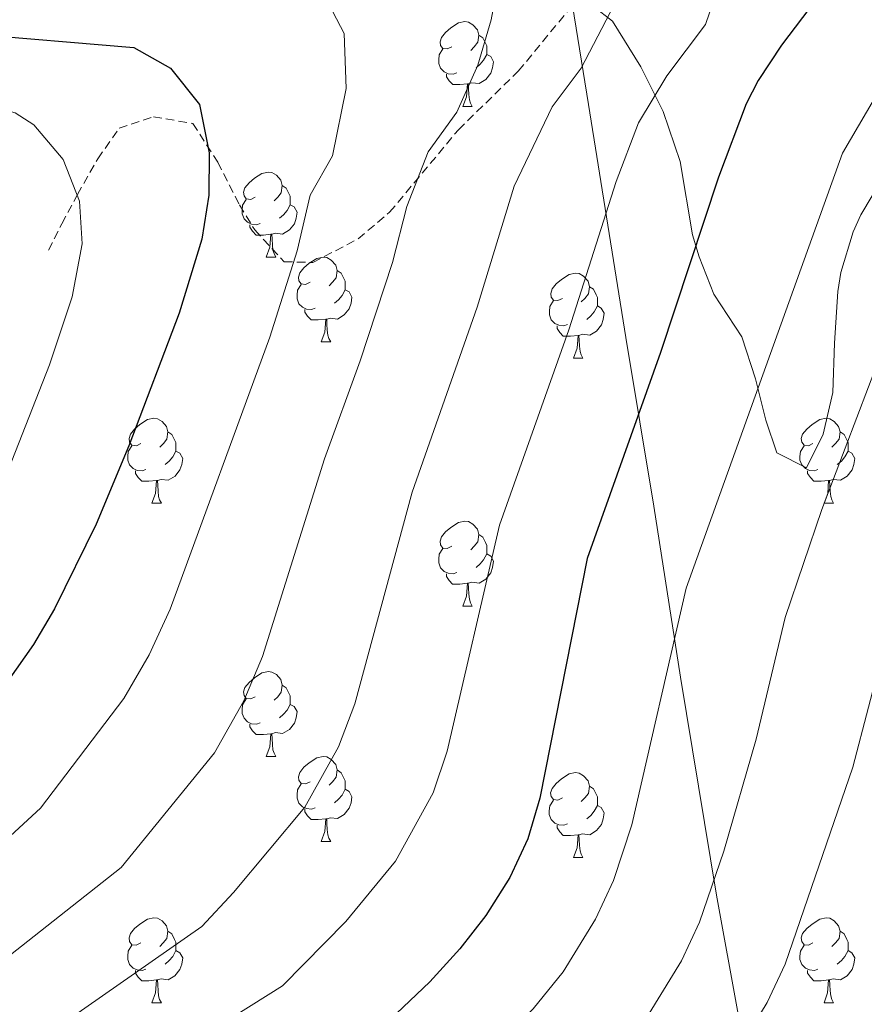
# Model space of a CAD drawing. Units: metres. Extents: x 592857 to 597353, y 4733289 to 4736320.
# Drawn here: x 594154 to 594254, y 4733741 to 4733857 of the extents above; entities that cross this region are included whole.
import ezdxf

# ---------------------------------------------------------------- set-up
doc = ezdxf.new("R2010")
doc.units = ezdxf.units.M
doc.header["$MEASUREMENT"] = 0
doc.linetypes.add('TRAZOSX2', pattern=[1.5, 1, -0.5])
for name, color, linetype, lineweight in [('Level 1', 19, 'Continuous', 0), ('Level 21', 19, 'Continuous', 0), ('Level 35', 92, 'TRAZOSX2', 0), ('Level 36', 19, 'Continuous', 40), ('Level 4', 36, 'Continuous', 30), ('Level 5', 36, 'Continuous', 0)]:
    doc.layers.add(name, color=color, linetype=linetype, lineweight=lineweight)

msp = doc.modelspace()

# ---------------------------------------------------------------- linework, layer by layer
at = {"layer": 'Level 1', "color": 19, "linetype": 'Continuous', "lineweight": 0, "ltscale": 0.5}
msp.add_polyline3d([(594088.18, 4733977.52, 608.25), (594109.74, 4733959.87, 592.16), (594122.96, 4733948.85, 585.1), (594140.16, 4733934.58, 582.43), (594161.85, 4733917.45, 590.47), (594183.4, 4733900.05, 600.39), (594200.09, 4733886.28, 608.91), (594217.55, 4733871.63, 612.59), (594221.53, 4733847.01, 608.25), (594225.93, 4733819.48, 602), (594229.23, 4733799.56, 597.83), (594232.39, 4733779.38, 594.3), (594236.65, 4733753.62, 589.61), (594241.82, 4733725.08, 581.5), (594243.95, 4733707.3, 575.16), (594244.64, 4733702.48, 573.32), (594244.76, 4733701.52, 572.96)], dxfattribs=at)
at = {"layer": 'Level 21', "color": 19, "linetype": 'TRAZOSX2', "lineweight": 0}
msp.add_polyline3d([(594157.81, 4733829.8, 630.56), (594159.37, 4733832.92, 629.57), (594161.21, 4733836.36, 629.09), (594163.6, 4733840.6, 627.97), (594166.14, 4733844.2, 626.39), (594170.18, 4733845.56, 625.19), (594174.82, 4733844.76, 623.9), (594177.78, 4733840.19, 622.43), (594180.33, 4733835.15, 621.65), (594182.13, 4733832.19, 620.93), (594185.61, 4733828.43, 619.73), (594189.01, 4733828.35, 618.56), (594194.34, 4733831.14, 616.99), (594198.05, 4733834.27, 616.04), (594206.18, 4733844.03, 613.34), (594213.24, 4733850.94, 611.78), (594220.06, 4733859.23, 609.65)], dxfattribs=at)
at = {"layer": 'Level 35', "color": 92, "linetype": 'Continuous', "lineweight": 0, "ltscale": 0.5}
for points in [[(594256.66, 4733911.71, 603.54), (594250.42, 4733906.83, 604.17), (594244.07, 4733902.57, 604.61), (594239.26, 4733898.64, 605.64), (594234.97, 4733894.43, 606.82), (594231.74, 4733890.67, 607.44), (594224.74, 4733880.99, 609.96), (594220.22, 4733874.91, 610.71), (594218.68, 4733872.35, 611.29), (594217.22, 4733867.71, 612.36), (594217.42, 4733865.06, 612.58), (594219.86, 4733860.35, 612.18), (594224.34, 4733856.83, 610.8), (594227.7, 4733851.47, 608.79), (594230.34, 4733846.19, 607.26), (594232.33, 4733840.27, 606.24), (594233.81, 4733831.63, 603.63)], [(594233.81, 4733831.63, 603.63), (594234.57, 4733829.02, 602.74), (594236.33, 4733824.59, 601.26), (594239.61, 4733819.55, 599.79), (594241.25, 4733814.59, 598.53), (594242.45, 4733809.71, 597.57), (594243.77, 4733805.87, 596.13), (594247.25, 4733804.11, 594.15), (594249.24, 4733808.06, 594.08), (594250.37, 4733812.99, 594.54), (594250.57, 4733818.83, 595.11), (594250.97, 4733824.91, 595.32), (594251.31, 4733827.15, 595.33), (594252.77, 4733831.95, 595.32), (594253.65, 4733833.99, 595.4), (594256.21, 4733838.27, 595.65)]]:
    msp.add_polyline3d(points, dxfattribs=at)
at = {"layer": 'Level 36', "color": 92, "linetype": 'Continuous', "lineweight": 0}
for points in [[(594205.39, 4733853.82, 0.01), (594204.86, 4733853.56, 0.01), (594204.33, 4733853.61, 0.01), (594204.06, 4733853.98, 0.01), (594204.01, 4733854.41, 0.01), (594204.17, 4733854.93, 0.01), (594204.65, 4733855.52, 0.01), (594205.28, 4733856.05, 0.01), (594206.18, 4733856.64, 0.01), (594206.93, 4733856.8, 0.01), (594207.35, 4733856.74, 0.01), (594207.88, 4733856.43, 0.01), (594208.41, 4733855.84, 0.01), (594208.57, 4733855.2, 0.01), (594208.46, 4733854.35, 0.01), (594208.04, 4733853.82, 0.01), (594207.62, 4733853.4, 0.01)], [(594208.57, 4733855.2, 0.01), (594209.05, 4733854.89, 0.01), (594209.36, 4733854.25, 0.01), (594209.52, 4733853.93, 0.01), (594209.52, 4733853.35, 0.01), (594209.52, 4733852.92, 0.01), (594209.15, 4733852.23, 0.01), (594208.73, 4733851.75, 0.01), (594208.25, 4733851.33, 0.01)], [(594205.97, 4733850.74, 0.01), (594205.55, 4733850.58, 0.01), (594204.96, 4733850.64, 0.01), (594204.49, 4733850.85, 0.01), (594204.06, 4733851.28, 0.01), (594203.85, 4733851.86, 0.01), (594203.85, 4733852.28, 0.01), (594203.9, 4733852.87, 0.01), (594204.33, 4733853.56, 0.01)], [(594209.52, 4733852.92, 0.01), (594209.98, 4733852.67, 0.01), (594210.32, 4733852.06, 0.01), (594210.21, 4733851.33, 0.01), (594210, 4733850.69, 0.01), (594209.42, 4733849.95, 0.01), (594208.62, 4733849.47, 0.01), (594207.77, 4733849.58, 0.01), (594207.34, 4733849.45, 0.01)], [(594207.23, 4733849.45, 0.01), (594206.34, 4733849.36, 0.01), (594205.5, 4733849.36, 0.01), (594205.07, 4733849.79, 0.01), (594204.75, 4733850.27, 0.01), (594204.75, 4733850.58, 0.01)], [(594206.69, 4733846.76, 0.01), (594207.12, 4733847.92, 0.01), (594207.23, 4733849.45, 0.01), (594207.34, 4733849.45, 0.01), (594207.38, 4733848.86, 0.01), (594207.41, 4733848.18, 0.01), (594207.48, 4733847.56, 0.01), (594207.6, 4733847.16, 0.01), (594207.81, 4733846.76, 0.01)], [(594206.69, 4733846.76, 0.01), (594207.81, 4733846.76, 0.01)], [(594182.2, 4733836.05, 0.01), (594181.67, 4733835.79, 0.01), (594181.14, 4733835.85, 0.01), (594180.87, 4733836.21, 0.01), (594180.82, 4733836.64, 0.01), (594180.98, 4733837.16, 0.01), (594181.46, 4733837.75, 0.01), (594182.09, 4733838.29, 0.01), (594182.99, 4733838.87, 0.01), (594183.74, 4733839.03, 0.01), (594184.16, 4733838.97, 0.01), (594184.69, 4733838.66, 0.01), (594185.22, 4733838.07, 0.01), (594185.38, 4733837.43, 0.01), (594185.27, 4733836.59, 0.01), (594184.85, 4733836.05, 0.01), (594184.43, 4733835.63, 0.01)], [(594185.38, 4733837.43, 0.01), (594185.86, 4733837.12, 0.01), (594186.17, 4733836.48, 0.01), (594186.33, 4733836.16, 0.01), (594186.33, 4733835.58, 0.01), (594186.33, 4733835.15, 0.01), (594185.96, 4733834.47, 0.01), (594185.54, 4733833.99, 0.01), (594185.06, 4733833.57, 0.01)], [(594182.78, 4733832.97, 0.01), (594182.36, 4733832.81, 0.01), (594181.77, 4733832.87, 0.01), (594181.3, 4733833.09, 0.01), (594180.87, 4733833.51, 0.01), (594180.66, 4733834.09, 0.01), (594180.66, 4733834.51, 0.01), (594180.71, 4733835.1, 0.01), (594181.14, 4733835.79, 0.01)], [(594186.33, 4733835.15, 0.01), (594186.79, 4733834.91, 0.01), (594187.13, 4733834.29, 0.01), (594187.02, 4733833.57, 0.01), (594186.81, 4733832.93, 0.01), (594186.23, 4733832.19, 0.01), (594185.43, 4733831.71, 0.01), (594184.58, 4733831.81, 0.01), (594184.15, 4733831.68, 0.01)], [(594184.04, 4733831.68, 0.01), (594183.15, 4733831.59, 0.01), (594182.31, 4733831.59, 0.01), (594181.88, 4733832.03, 0.01), (594181.56, 4733832.5, 0.01), (594181.56, 4733832.81, 0.01)], [(594183.5, 4733828.99, 0.01), (594183.93, 4733830.15, 0.01), (594184.04, 4733831.68, 0.01), (594184.15, 4733831.68, 0.01), (594184.19, 4733831.09, 0.01), (594184.22, 4733830.41, 0.01), (594184.29, 4733829.79, 0.01), (594184.41, 4733829.39, 0.01), (594184.62, 4733828.99, 0.01)], [(594183.5, 4733828.99, 0.01), (594184.62, 4733828.99, 0.01)], [(594188.67, 4733826.02, 0.01), (594188.14, 4733825.75, 0.01), (594187.61, 4733825.81, 0.01), (594187.35, 4733826.18, 0.01), (594187.29, 4733826.61, 0.01), (594187.45, 4733827.13, 0.01), (594187.93, 4733827.72, 0.01), (594188.57, 4733828.25, 0.01), (594189.47, 4733828.83, 0.01), (594190.21, 4733828.99, 0.01), (594190.64, 4733828.94, 0.01), (594191.17, 4733828.63, 0.01), (594191.7, 4733828.04, 0.01), (594191.86, 4733827.4, 0.01), (594191.75, 4733826.55, 0.01), (594191.32, 4733826.02, 0.01), (594190.9, 4733825.59, 0.01)], [(594191.86, 4733827.4, 0.01), (594192.33, 4733827.09, 0.01), (594192.65, 4733826.45, 0.01), (594192.81, 4733826.13, 0.01), (594192.81, 4733825.55, 0.01), (594192.81, 4733825.12, 0.01), (594192.44, 4733824.43, 0.01), (594192.02, 4733823.95, 0.01), (594191.54, 4733823.53, 0.01)], [(594218.45, 4733824.11, 0.01), (594217.91, 4733823.85, 0.01), (594217.39, 4733823.91, 0.01), (594217.12, 4733824.27, 0.01), (594217.07, 4733824.7, 0.01), (594217.23, 4733825.22, 0.01), (594217.71, 4733825.81, 0.01), (594218.34, 4733826.35, 0.01), (594219.24, 4733826.93, 0.01), (594219.99, 4733827.09, 0.01), (594220.41, 4733827.03, 0.01), (594220.94, 4733826.72, 0.01), (594221.47, 4733826.13, 0.01), (594221.63, 4733825.49, 0.01), (594221.52, 4733824.65, 0.01), (594221.09, 4733824.11, 0.01), (594220.67, 4733823.69, 0.01)], [(594189.26, 4733822.94, 0.01), (594188.83, 4733822.78, 0.01), (594188.25, 4733822.84, 0.01), (594187.77, 4733823.05, 0.01), (594187.35, 4733823.47, 0.01), (594187.13, 4733824.06, 0.01), (594187.13, 4733824.48, 0.01), (594187.19, 4733825.07, 0.01), (594187.61, 4733825.75, 0.01)], [(594192.81, 4733825.12, 0.01), (594193.26, 4733824.87, 0.01), (594193.61, 4733824.25, 0.01), (594193.5, 4733823.53, 0.01), (594193.29, 4733822.89, 0.01), (594192.7, 4733822.15, 0.01), (594191.91, 4733821.67, 0.01), (594191.06, 4733821.77, 0.01), (594190.63, 4733821.65, 0.01)], [(594221.63, 4733825.49, 0.01), (594222.11, 4733825.18, 0.01), (594222.42, 4733824.54, 0.01), (594222.58, 4733824.22, 0.01), (594222.58, 4733823.64, 0.01), (594222.58, 4733823.21, 0.01), (594222.21, 4733822.53, 0.01), (594221.79, 4733822.05, 0.01), (594221.31, 4733821.63, 0.01)], [(594219.03, 4733821.03, 0.01), (594218.61, 4733820.87, 0.01), (594218.02, 4733820.93, 0.01), (594217.55, 4733821.15, 0.01), (594217.12, 4733821.57, 0.01), (594216.91, 4733822.15, 0.01), (594216.91, 4733822.57, 0.01), (594216.96, 4733823.16, 0.01), (594217.39, 4733823.85, 0.01)], [(594190.52, 4733821.65, 0.01), (594189.63, 4733821.56, 0.01), (594188.78, 4733821.56, 0.01), (594188.36, 4733821.99, 0.01), (594188.04, 4733822.47, 0.01), (594188.04, 4733822.78, 0.01)], [(594222.58, 4733823.21, 0.01), (594223.03, 4733822.97, 0.01), (594223.38, 4733822.35, 0.01), (594223.27, 4733821.63, 0.01), (594223.06, 4733820.99, 0.01), (594222.47, 4733820.25, 0.01), (594221.68, 4733819.77, 0.01), (594220.83, 4733819.87, 0.01), (594220.4, 4733819.74, 0.01)], [(594189.97, 4733818.96, 0.01), (594190.41, 4733820.12, 0.01), (594190.52, 4733821.65, 0.01), (594190.63, 4733821.65, 0.01), (594190.66, 4733821.06, 0.01), (594190.7, 4733820.37, 0.01), (594190.77, 4733819.76, 0.01), (594190.88, 4733819.36, 0.01), (594191.1, 4733818.96, 0.01)], [(594220.29, 4733819.74, 0.01), (594219.4, 4733819.65, 0.01), (594218.55, 4733819.65, 0.01), (594218.13, 4733820.09, 0.01), (594217.81, 4733820.56, 0.01), (594217.81, 4733820.87, 0.01)], [(594219.75, 4733817.05, 0.01), (594220.18, 4733818.21, 0.01), (594220.29, 4733819.74, 0.01), (594220.4, 4733819.74, 0.01), (594220.43, 4733819.15, 0.01), (594220.47, 4733818.47, 0.01), (594220.54, 4733817.85, 0.01), (594220.65, 4733817.45, 0.01), (594220.87, 4733817.05, 0.01)], [(594189.97, 4733818.96, 0.01), (594191.1, 4733818.96, 0.01)], [(594219.75, 4733817.05, 0.01), (594220.87, 4733817.05, 0.01)], [(594168.69, 4733806.97, 0.01), (594168.17, 4733806.71, 0.01), (594167.63, 4733806.76, 0.01), (594167.37, 4733807.13, 0.01), (594167.31, 4733807.56, 0.01), (594167.47, 4733808.08, 0.01), (594167.95, 4733808.67, 0.01), (594168.59, 4733809.2, 0.01), (594169.49, 4733809.79, 0.01), (594170.23, 4733809.95, 0.01), (594170.66, 4733809.89, 0.01), (594171.19, 4733809.58, 0.01), (594171.72, 4733808.99, 0.01), (594171.88, 4733808.35, 0.01), (594171.77, 4733807.5, 0.01), (594171.35, 4733806.97, 0.01), (594170.93, 4733806.55, 0.01)], [(594248.02, 4733806.97, 0.01), (594247.49, 4733806.71, 0.01), (594246.96, 4733806.76, 0.01), (594246.7, 4733807.13, 0.01), (594246.64, 4733807.56, 0.01), (594246.8, 4733808.08, 0.01), (594247.28, 4733808.67, 0.01), (594247.92, 4733809.2, 0.01), (594248.82, 4733809.79, 0.01), (594249.56, 4733809.95, 0.01), (594249.99, 4733809.89, 0.01), (594250.52, 4733809.58, 0.01), (594251.05, 4733808.99, 0.01), (594251.21, 4733808.35, 0.01), (594251.1, 4733807.5, 0.01), (594250.67, 4733806.97, 0.01), (594250.25, 4733806.55, 0.01)], [(594171.88, 4733808.35, 0.01), (594172.35, 4733808.04, 0.01), (594172.67, 4733807.4, 0.01), (594172.83, 4733807.08, 0.01), (594172.83, 4733806.5, 0.01), (594172.83, 4733806.07, 0.01), (594172.46, 4733805.38, 0.01), (594172.04, 4733804.9, 0.01), (594171.56, 4733804.48, 0.01)], [(594251.21, 4733808.35, 0.01), (594251.68, 4733808.04, 0.01), (594252, 4733807.4, 0.01), (594252.16, 4733807.08, 0.01), (594252.16, 4733806.5, 0.01), (594252.16, 4733806.07, 0.01), (594251.79, 4733805.38, 0.01), (594251.37, 4733804.9, 0.01), (594250.89, 4733804.48, 0.01)], [(594169.28, 4733803.89, 0.01), (594168.85, 4733803.73, 0.01), (594168.27, 4733803.79, 0.01), (594167.79, 4733804, 0.01), (594167.37, 4733804.43, 0.01), (594167.15, 4733805.01, 0.01), (594167.15, 4733805.43, 0.01), (594167.21, 4733806.02, 0.01), (594167.63, 4733806.71, 0.01)], [(594248.61, 4733803.89, 0.01), (594248.18, 4733803.73, 0.01), (594247.6, 4733803.79, 0.01), (594247.12, 4733804, 0.01), (594246.7, 4733804.43, 0.01), (594246.48, 4733805.01, 0.01), (594246.48, 4733805.43, 0.01), (594246.54, 4733806.02, 0.01), (594246.96, 4733806.71, 0.01)], [(594172.83, 4733806.07, 0.01), (594173.29, 4733805.82, 0.01), (594173.63, 4733805.21, 0.01), (594173.52, 4733804.48, 0.01), (594173.31, 4733803.84, 0.01), (594172.73, 4733803.1, 0.01), (594171.93, 4733802.62, 0.01), (594171.08, 4733802.73, 0.01), (594170.65, 4733802.6, 0.01)], [(594252.16, 4733806.07, 0.01), (594252.61, 4733805.82, 0.01), (594252.96, 4733805.21, 0.01), (594252.85, 4733804.48, 0.01), (594252.64, 4733803.84, 0.01), (594252.05, 4733803.1, 0.01), (594251.26, 4733802.62, 0.01), (594250.41, 4733802.73, 0.01), (594249.98, 4733802.6, 0.01)], [(594170.54, 4733802.6, 0.01), (594169.65, 4733802.51, 0.01), (594168.81, 4733802.51, 0.01), (594168.38, 4733802.94, 0.01), (594168.06, 4733803.42, 0.01), (594168.06, 4733803.73, 0.01)], [(594249.87, 4733802.6, 0.01), (594248.98, 4733802.51, 0.01), (594248.13, 4733802.51, 0.01), (594247.71, 4733802.94, 0.01), (594247.39, 4733803.42, 0.01), (594247.39, 4733803.73, 0.01)], [(594169.99, 4733799.91, 0.01), (594170.43, 4733801.07, 0.01), (594170.54, 4733802.6, 0.01), (594170.65, 4733802.6, 0.01), (594170.69, 4733802.01, 0.01), (594170.72, 4733801.33, 0.01), (594170.79, 4733800.71, 0.01), (594170.91, 4733800.31, 0.01), (594171.12, 4733799.91, 0.01)], [(594249.32, 4733799.91, 0.01), (594249.76, 4733801.07, 0.01), (594249.87, 4733802.6, 0.01), (594249.98, 4733802.6, 0.01), (594250.01, 4733802.01, 0.01), (594250.05, 4733801.33, 0.01), (594250.12, 4733800.71, 0.01), (594250.23, 4733800.31, 0.01), (594250.45, 4733799.91, 0.01)], [(594169.99, 4733799.91, 0.01), (594171.12, 4733799.91, 0.01)], [(594249.32, 4733799.91, 0.01), (594250.45, 4733799.91, 0.01)], [(594205.39, 4733794.83, 0.01), (594204.86, 4733794.57, 0.01), (594204.33, 4733794.62, 0.01), (594204.06, 4733794.99, 0.01), (594204.01, 4733795.42, 0.01), (594204.17, 4733795.94, 0.01), (594204.65, 4733796.53, 0.01), (594205.28, 4733797.06, 0.01), (594206.18, 4733797.65, 0.01), (594206.93, 4733797.81, 0.01), (594207.35, 4733797.75, 0.01), (594207.88, 4733797.44, 0.01), (594208.41, 4733796.85, 0.01), (594208.57, 4733796.21, 0.01), (594208.46, 4733795.36, 0.01), (594208.04, 4733794.83, 0.01), (594207.62, 4733794.41, 0.01)], [(594208.57, 4733796.21, 0.01), (594209.05, 4733795.9, 0.01), (594209.36, 4733795.26, 0.01), (594209.52, 4733794.94, 0.01), (594209.52, 4733794.36, 0.01), (594209.52, 4733793.93, 0.01), (594209.15, 4733793.24, 0.01), (594208.73, 4733792.76, 0.01), (594208.25, 4733792.34, 0.01)], [(594205.97, 4733791.75, 0.01), (594205.55, 4733791.59, 0.01), (594204.96, 4733791.65, 0.01), (594204.49, 4733791.86, 0.01), (594204.06, 4733792.29, 0.01), (594203.85, 4733792.87, 0.01), (594203.85, 4733793.29, 0.01), (594203.9, 4733793.88, 0.01), (594204.33, 4733794.57, 0.01)], [(594209.52, 4733793.93, 0.01), (594209.98, 4733793.68, 0.01), (594210.32, 4733793.07, 0.01), (594210.21, 4733792.34, 0.01), (594210, 4733791.7, 0.01), (594209.41, 4733790.96, 0.01), (594208.62, 4733790.48, 0.01), (594207.77, 4733790.59, 0.01), (594207.34, 4733790.46, 0.01)], [(594207.23, 4733790.46, 0.01), (594206.34, 4733790.37, 0.01), (594205.49, 4733790.37, 0.01), (594205.07, 4733790.8, 0.01), (594204.75, 4733791.28, 0.01), (594204.75, 4733791.59, 0.01)], [(594206.69, 4733787.77, 0.01), (594207.12, 4733788.93, 0.01), (594207.23, 4733790.46, 0.01), (594207.34, 4733790.46, 0.01), (594207.37, 4733789.87, 0.01), (594207.41, 4733789.19, 0.01), (594207.48, 4733788.57, 0.01), (594207.59, 4733788.17, 0.01), (594207.81, 4733787.77, 0.01)], [(594206.69, 4733787.77, 0.01), (594207.81, 4733787.77, 0.01)], [(594182.2, 4733777.06, 0.01), (594181.67, 4733776.8, 0.01), (594181.14, 4733776.85, 0.01), (594180.87, 4733777.22, 0.01), (594180.82, 4733777.65, 0.01), (594180.98, 4733778.17, 0.01), (594181.46, 4733778.76, 0.01), (594182.09, 4733779.29, 0.01), (594182.99, 4733779.88, 0.01), (594183.74, 4733780.04, 0.01), (594184.16, 4733779.98, 0.01), (594184.69, 4733779.67, 0.01), (594185.22, 4733779.08, 0.01), (594185.38, 4733778.44, 0.01), (594185.27, 4733777.59, 0.01), (594184.85, 4733777.06, 0.01), (594184.43, 4733776.64, 0.01)], [(594185.38, 4733778.44, 0.01), (594185.86, 4733778.13, 0.01), (594186.17, 4733777.49, 0.01), (594186.33, 4733777.17, 0.01), (594186.33, 4733776.59, 0.01), (594186.33, 4733776.16, 0.01), (594185.96, 4733775.47, 0.01), (594185.54, 4733774.99, 0.01), (594185.06, 4733774.57, 0.01)], [(594182.78, 4733773.98, 0.01), (594182.36, 4733773.82, 0.01), (594181.77, 4733773.88, 0.01), (594181.3, 4733774.09, 0.01), (594180.87, 4733774.52, 0.01), (594180.66, 4733775.1, 0.01), (594180.66, 4733775.52, 0.01), (594180.71, 4733776.11, 0.01), (594181.14, 4733776.8, 0.01)], [(594186.33, 4733776.16, 0.01), (594186.79, 4733775.91, 0.01), (594187.13, 4733775.3, 0.01), (594187.02, 4733774.57, 0.01), (594186.81, 4733773.93, 0.01), (594186.23, 4733773.19, 0.01), (594185.43, 4733772.71, 0.01), (594184.58, 4733772.82, 0.01), (594184.15, 4733772.69, 0.01)], [(594184.04, 4733772.69, 0.01), (594183.15, 4733772.6, 0.01), (594182.31, 4733772.6, 0.01), (594181.88, 4733773.03, 0.01), (594181.56, 4733773.51, 0.01), (594181.56, 4733773.82, 0.01)], [(594183.5, 4733770, 0.01), (594183.93, 4733771.16, 0.01), (594184.04, 4733772.69, 0.01), (594184.15, 4733772.69, 0.01), (594184.19, 4733772.1, 0.01), (594184.22, 4733771.42, 0.01), (594184.29, 4733770.8, 0.01), (594184.41, 4733770.4, 0.01), (594184.62, 4733770, 0.01)], [(594183.5, 4733770, 0.01), (594184.62, 4733770, 0.01)], [(594188.67, 4733767.03, 0.01), (594188.14, 4733766.76, 0.01), (594187.61, 4733766.82, 0.01), (594187.35, 4733767.19, 0.01), (594187.29, 4733767.61, 0.01), (594187.45, 4733768.13, 0.01), (594187.93, 4733768.73, 0.01), (594188.57, 4733769.26, 0.01), (594189.47, 4733769.84, 0.01), (594190.21, 4733770, 0.01), (594190.64, 4733769.95, 0.01), (594191.17, 4733769.63, 0.01), (594191.7, 4733769.05, 0.01), (594191.86, 4733768.41, 0.01), (594191.75, 4733767.56, 0.01), (594191.32, 4733767.03, 0.01), (594190.9, 4733766.6, 0.01)], [(594191.86, 4733768.41, 0.01), (594192.33, 4733768.09, 0.01), (594192.65, 4733767.45, 0.01), (594192.81, 4733767.13, 0.01), (594192.81, 4733766.55, 0.01), (594192.81, 4733766.13, 0.01), (594192.44, 4733765.44, 0.01), (594192.02, 4733764.96, 0.01), (594191.54, 4733764.54, 0.01)], [(594218.44, 4733765.12, 0.01), (594217.91, 4733764.86, 0.01), (594217.38, 4733764.91, 0.01), (594217.12, 4733765.28, 0.01), (594217.06, 4733765.71, 0.01), (594217.22, 4733766.23, 0.01), (594217.7, 4733766.82, 0.01), (594218.34, 4733767.35, 0.01), (594219.24, 4733767.94, 0.01), (594219.98, 4733768.1, 0.01), (594220.41, 4733768.04, 0.01), (594220.94, 4733767.73, 0.01), (594221.47, 4733767.14, 0.01), (594221.63, 4733766.5, 0.01), (594221.52, 4733765.65, 0.01), (594221.09, 4733765.12, 0.01), (594220.67, 4733764.7, 0.01)], [(594189.26, 4733763.95, 0.01), (594188.83, 4733763.79, 0.01), (594188.25, 4733763.85, 0.01), (594187.77, 4733764.06, 0.01), (594187.35, 4733764.48, 0.01), (594187.13, 4733765.07, 0.01), (594187.13, 4733765.49, 0.01), (594187.19, 4733766.07, 0.01), (594187.61, 4733766.76, 0.01)], [(594192.81, 4733766.13, 0.01), (594193.26, 4733765.88, 0.01), (594193.61, 4733765.26, 0.01), (594193.5, 4733764.54, 0.01), (594193.29, 4733763.9, 0.01), (594192.7, 4733763.16, 0.01), (594191.91, 4733762.68, 0.01), (594191.06, 4733762.78, 0.01), (594190.63, 4733762.65, 0.01)], [(594221.63, 4733766.5, 0.01), (594222.1, 4733766.19, 0.01), (594222.42, 4733765.55, 0.01), (594222.58, 4733765.23, 0.01), (594222.58, 4733764.65, 0.01), (594222.58, 4733764.22, 0.01), (594222.21, 4733763.53, 0.01), (594221.79, 4733763.05, 0.01), (594221.31, 4733762.63, 0.01)], [(594219.03, 4733762.04, 0.01), (594218.6, 4733761.88, 0.01), (594218.02, 4733761.94, 0.01), (594217.54, 4733762.15, 0.01), (594217.12, 4733762.58, 0.01), (594216.9, 4733763.16, 0.01), (594216.9, 4733763.58, 0.01), (594216.96, 4733764.17, 0.01), (594217.38, 4733764.86, 0.01)], [(594190.52, 4733762.65, 0.01), (594189.63, 4733762.57, 0.01), (594188.78, 4733762.57, 0.01), (594188.36, 4733763, 0.01), (594188.04, 4733763.47, 0.01), (594188.04, 4733763.79, 0.01)], [(594222.58, 4733764.22, 0.01), (594223.03, 4733763.97, 0.01), (594223.38, 4733763.36, 0.01), (594223.27, 4733762.63, 0.01), (594223.06, 4733761.99, 0.01), (594222.47, 4733761.25, 0.01), (594221.68, 4733760.77, 0.01), (594220.83, 4733760.88, 0.01), (594220.4, 4733760.75, 0.01)], [(594189.97, 4733759.97, 0.01), (594190.41, 4733761.13, 0.01), (594190.52, 4733762.65, 0.01), (594190.63, 4733762.65, 0.01), (594190.66, 4733762.07, 0.01), (594190.7, 4733761.38, 0.01), (594190.77, 4733760.77, 0.01), (594190.88, 4733760.37, 0.01), (594191.1, 4733759.97, 0.01)], [(594220.29, 4733760.75, 0.01), (594219.4, 4733760.66, 0.01), (594218.55, 4733760.66, 0.01), (594218.13, 4733761.09, 0.01), (594217.81, 4733761.57, 0.01), (594217.81, 4733761.88, 0.01)], [(594189.97, 4733759.97, 0.01), (594191.1, 4733759.97, 0.01)], [(594219.74, 4733758.06, 0.01), (594220.18, 4733759.22, 0.01), (594220.29, 4733760.75, 0.01), (594220.4, 4733760.75, 0.01), (594220.43, 4733760.16, 0.01), (594220.47, 4733759.48, 0.01), (594220.54, 4733758.86, 0.01), (594220.65, 4733758.46, 0.01), (594220.87, 4733758.06, 0.01)], [(594219.74, 4733758.06, 0.01), (594220.87, 4733758.06, 0.01)], [(594168.69, 4733747.98, 0.01), (594168.16, 4733747.72, 0.01), (594167.63, 4733747.77, 0.01), (594167.37, 4733748.14, 0.01), (594167.31, 4733748.57, 0.01), (594167.47, 4733749.09, 0.01), (594167.95, 4733749.68, 0.01), (594168.59, 4733750.21, 0.01), (594169.49, 4733750.8, 0.01), (594170.23, 4733750.96, 0.01), (594170.66, 4733750.9, 0.01), (594171.19, 4733750.59, 0.01), (594171.72, 4733750, 0.01), (594171.88, 4733749.36, 0.01), (594171.77, 4733748.51, 0.01), (594171.34, 4733747.98, 0.01), (594170.92, 4733747.56, 0.01)], [(594248.02, 4733747.98, 0.01), (594247.49, 4733747.71, 0.01), (594246.96, 4733747.77, 0.01), (594246.7, 4733748.14, 0.01), (594246.64, 4733748.57, 0.01), (594246.8, 4733749.09, 0.01), (594247.28, 4733749.68, 0.01), (594247.92, 4733750.21, 0.01), (594248.82, 4733750.79, 0.01), (594249.56, 4733750.95, 0.01), (594249.99, 4733750.9, 0.01), (594250.52, 4733750.59, 0.01), (594251.05, 4733750, 0.01), (594251.21, 4733749.36, 0.01), (594251.1, 4733748.51, 0.01), (594250.67, 4733747.98, 0.01), (594250.25, 4733747.55, 0.01)], [(594171.88, 4733749.36, 0.01), (594172.35, 4733749.05, 0.01), (594172.67, 4733748.41, 0.01), (594172.83, 4733748.09, 0.01), (594172.83, 4733747.51, 0.01), (594172.83, 4733747.08, 0.01), (594172.46, 4733746.39, 0.01), (594172.04, 4733745.91, 0.01), (594171.56, 4733745.49, 0.01)], [(594251.21, 4733749.36, 0.01), (594251.68, 4733749.05, 0.01), (594252, 4733748.41, 0.01), (594252.16, 4733748.09, 0.01), (594252.16, 4733747.51, 0.01), (594252.16, 4733747.08, 0.01), (594251.79, 4733746.39, 0.01), (594251.37, 4733745.91, 0.01), (594250.89, 4733745.49, 0.01)], [(594169.28, 4733744.9, 0.01), (594168.85, 4733744.74, 0.01), (594168.27, 4733744.8, 0.01), (594167.79, 4733745.01, 0.01), (594167.37, 4733745.44, 0.01), (594167.15, 4733746.02, 0.01), (594167.15, 4733746.44, 0.01), (594167.21, 4733747.03, 0.01), (594167.63, 4733747.72, 0.01)], [(594172.83, 4733747.08, 0.01), (594173.28, 4733746.83, 0.01), (594173.63, 4733746.22, 0.01), (594173.52, 4733745.49, 0.01), (594173.31, 4733744.85, 0.01), (594172.72, 4733744.11, 0.01), (594171.93, 4733743.63, 0.01), (594171.08, 4733743.74, 0.01), (594170.65, 4733743.61, 0.01)], [(594248.61, 4733744.9, 0.01), (594248.18, 4733744.74, 0.01), (594247.59, 4733744.8, 0.01), (594247.12, 4733745.01, 0.01), (594246.69, 4733745.43, 0.01), (594246.48, 4733746.02, 0.01), (594246.48, 4733746.44, 0.01), (594246.54, 4733747.03, 0.01), (594246.96, 4733747.71, 0.01)], [(594252.16, 4733747.08, 0.01), (594252.61, 4733746.83, 0.01), (594252.95, 4733746.21, 0.01), (594252.85, 4733745.49, 0.01), (594252.63, 4733744.85, 0.01), (594252.05, 4733744.11, 0.01), (594251.25, 4733743.63, 0.01), (594250.41, 4733743.73, 0.01), (594249.97, 4733743.61, 0.01)], [(594170.54, 4733743.61, 0.01), (594169.65, 4733743.52, 0.01), (594168.8, 4733743.52, 0.01), (594168.38, 4733743.95, 0.01), (594168.06, 4733744.43, 0.01), (594168.06, 4733744.74, 0.01)], [(594249.87, 4733743.61, 0.01), (594248.97, 4733743.52, 0.01), (594248.13, 4733743.52, 0.01), (594247.71, 4733743.95, 0.01), (594247.39, 4733744.43, 0.01), (594247.39, 4733744.74, 0.01)], [(594169.99, 4733740.92, 0.01), (594170.43, 4733742.08, 0.01), (594170.54, 4733743.61, 0.01), (594170.65, 4733743.61, 0.01), (594170.68, 4733743.02, 0.01), (594170.72, 4733742.34, 0.01), (594170.79, 4733741.72, 0.01), (594170.9, 4733741.32, 0.01), (594171.12, 4733740.92, 0.01)], [(594249.32, 4733740.92, 0.01), (594249.75, 4733742.08, 0.01), (594249.87, 4733743.61, 0.01), (594249.97, 4733743.61, 0.01), (594250.01, 4733743.02, 0.01), (594250.05, 4733742.33, 0.01), (594250.11, 4733741.72, 0.01), (594250.23, 4733741.32, 0.01), (594250.45, 4733740.92, 0.01)], [(594169.99, 4733740.92, 0.01), (594171.12, 4733740.92, 0.01)], [(594249.32, 4733740.92, 0.01), (594250.45, 4733740.92, 0.01)]]:
    msp.add_polyline3d(points, dxfattribs=at)
at = {"layer": 'Level 4', "color": 36, "linetype": 'Continuous', "lineweight": 30}
for points in [[(594257.83, 4733872.94, 600.01), (594252.47, 4733864.84, 600.01), (594244.3, 4733854.03, 600.01), (594241.54, 4733849.85, 600.01), (594240.13, 4733847.07, 600.01), (594236.85, 4733838.43, 600.01), (594230.01, 4733817.71, 600.01), (594221.37, 4733793.39, 600.01), (594215.77, 4733765.07, 600.01), (594214.37, 4733760.27, 600.01), (594212.25, 4733755.71, 600.01), (594209.41, 4733751.23, 600.01), (594206.35, 4733747.28, 600.01), (594202.8, 4733743.39, 600.01), (594194.95, 4733735.91, 600.01), (594186.31, 4733730.74, 600.01), (594160.25, 4733716.12, 600.01), (594149.01, 4733708.92, 600.01), (594138.97, 4733701.24, 600.01), (594137.2, 4733700.03, 600.01)], [(594127.12, 4733859.27, 625.01), (594148.21, 4733855.4, 625.01), (594167.86, 4733853.72, 625.01), (594172.21, 4733851.29, 625.01), (594175.62, 4733847.01, 625.01), (594176.74, 4733841.31, 625.01), (594176.72, 4733836.31, 625.01), (594175.91, 4733831.1, 625.01), (594173.21, 4733822.36, 625.01), (594167.29, 4733806.68, 625.01), (594163.43, 4733797.46, 625.01), (594158.52, 4733787.43, 625.01), (594156.01, 4733783.24, 625.01), (594147.34, 4733770.91, 625.01), (594126.57, 4733748.44, 625.01), (594122.49, 4733745.57, 625.01), (594112.01, 4733740.44, 625.01), (594080.57, 4733726.76, 625.01), (594076.15, 4733724.42, 625.01), (594054.13, 4733711.29, 625.01), (594046.45, 4733706.36, 625.01), (594041.69, 4733701.96, 625.01), (594039.54, 4733698.68, 625.01)]]:
    msp.add_polyline3d(points, dxfattribs=at)
at = {"layer": 'Level 5', "color": 36, "linetype": 'Continuous', "lineweight": 0}
for points in [[(594075.27, 4733699.18, 615.01), (594081.68, 4733703.49, 615.01), (594090.05, 4733708.39, 615.01), (594114.98, 4733720.34, 615.01), (594126.39, 4733726.52, 615.01), (594138.36, 4733734.43, 615.01), (594142.25, 4733737.88, 615.01), (594166.39, 4733756.91, 615.01), (594177.37, 4733770.44, 615.01), (594180.86, 4733776.57, 615.01), (594183.05, 4733781.81, 615.01), (594190.36, 4733805.16, 615.01), (594194.59, 4733816.73, 615.01), (594198.41, 4733828.33, 615.01), (594200.1, 4733834.94, 615.01), (594202.6, 4733841.41, 615.01), (594205.99, 4733846.11, 615.01), (594208.46, 4733851.63, 615.01), (594210.02, 4733856.99, 615.01), (594211.02, 4733862.35, 615.01)], [(594117.89, 4733699.77, 605.01), (594122.54, 4733702.24, 605.01), (594130.27, 4733706.83, 605.01), (594134.78, 4733709.66, 605.01), (594143.71, 4733716.25, 605.01), (594154.25, 4733723.37, 605.01), (594185.43, 4733742.91, 605.01), (594192.87, 4733750.53, 605.01), (594198.73, 4733757.63, 605.01), (594203.2, 4733765.71, 605.01), (594204.86, 4733770.65, 605.01), (594211.04, 4733797.31, 605.01), (594219.19, 4733820.39, 605.01), (594224.81, 4733837.9, 605.01), (594227.43, 4733844.82, 605.01), (594230.76, 4733850.38, 605.01), (594235.35, 4733856.45, 605.01), (594237.18, 4733861.87, 605.01)], [(594054.83, 4733698.89, 620.01), (594055.17, 4733699.22, 620.01), (594076.77, 4733712.67, 620.01), (594085.31, 4733717.57, 620.01), (594111.21, 4733729.39, 620.01), (594122.19, 4733734.94, 620.01), (594127.79, 4733738.24, 620.01), (594132.47, 4733741.43, 620.01), (594156.87, 4733763.91, 620.01), (594166.69, 4733776.84, 620.01), (594169.69, 4733782, 620.01), (594172.14, 4733787.39, 620.01), (594183.91, 4733819.54, 620.01), (594187.16, 4733829.72, 620.01), (594188.68, 4733836.31, 620.01), (594191.32, 4733840.95, 620.01), (594192.94, 4733848.91, 620.01), (594192.7, 4733855.39, 620.01), (594190.46, 4733859.71, 620.01)], [(594095.28, 4733699.45, 610.01), (594118.76, 4733711.29, 610.01), (594130.58, 4733718.09, 610.01), (594144.25, 4733727.43, 610.01), (594148.25, 4733730.62, 610.01), (594175.91, 4733749.91, 610.01), (594179.64, 4733753.93, 610.01), (594188.05, 4733764.03, 610.01), (594192.03, 4733771.14, 610.01), (594193.95, 4733776.23, 610.01), (594200.7, 4733801.24, 610.01), (594208.37, 4733823.07, 610.01), (594212.77, 4733837.37, 610.01), (594217.23, 4733846.73, 610.01), (594220.67, 4733851.28, 610.01), (594225.06, 4733859.79, 610.01)], [(594079.36, 4733737.67, 630.01), (594088.42, 4733741.89, 630.01), (594102.28, 4733747.74, 630.01), (594111.26, 4733752.16, 630.01), (594116.62, 4733755.44, 630.01), (594120.51, 4733758.6, 630.01), (594129.79, 4733768.08, 630.01), (594138.1, 4733777.43, 630.01), (594142.89, 4733784.12, 630.01), (594147.15, 4733790.78, 630.01), (594151.44, 4733799.82, 630.01), (594157.93, 4733816.25, 630.01), (594160.59, 4733824.28, 630.01), (594161.75, 4733830.54, 630.01), (594161.46, 4733835.57, 630.01), (594159.53, 4733840.5, 630.01), (594156.06, 4733844.59, 630.01), (594153.88, 4733846.03, 630.01), (594148.91, 4733847.38, 630.01), (594138.93, 4733847.27, 630.01), (594121.3, 4733850.47, 630.01), (594102.68, 4733851.24, 630.01), (594090.7, 4733852.68, 630.01), (594070.92, 4733854.13, 630.01)], [(594255.27, 4733847.72, 595.01), (594251.49, 4733841.24, 595.01), (594233.05, 4733789.9, 595.01), (594226.63, 4733761.95, 595.01), (594224.49, 4733755.35, 595.01), (594222.37, 4733750.79, 595.01), (594218.53, 4733744.58, 595.01), (594214.99, 4733740.2, 595.01), (594210.97, 4733736.03, 595.01), (594201.65, 4733727.57, 595.01), (594192.29, 4733721.67, 595.01), (594161.47, 4733703.61, 595.01), (594156.19, 4733700.3, 595.01)], [(594262.83, 4733835.4, 590.01), (594249.08, 4733799.16, 590.01), (594244.73, 4733786.4, 590.01), (594241.31, 4733772.07, 590.01), (594237.49, 4733758.83, 590.01), (594234.61, 4733750.42, 590.01), (594232.5, 4733745.87, 590.01), (594227.64, 4733737.92, 590.01), (594223.62, 4733733.12, 590.01), (594219.15, 4733728.68, 590.01), (594208.34, 4733719.22, 590.01), (594188.3, 4733706.43, 590.01), (594178.51, 4733700.61, 590.01)], [(594256.41, 4733782.9, 585.01), (594252.73, 4733768.76, 585.01), (594244.73, 4733745.49, 585.01), (594242.62, 4733740.95, 585.01), (594236.75, 4733731.26, 585.01), (594232.26, 4733726.04, 585.01), (594227.33, 4733721.32, 585.01), (594215.04, 4733710.88, 585.01), (594208.49, 4733706.28, 585.01), (594200.15, 4733700.91, 585.01)]]:
    msp.add_polyline3d(points, dxfattribs=at)

doc.saveas('drawing.dxf')
